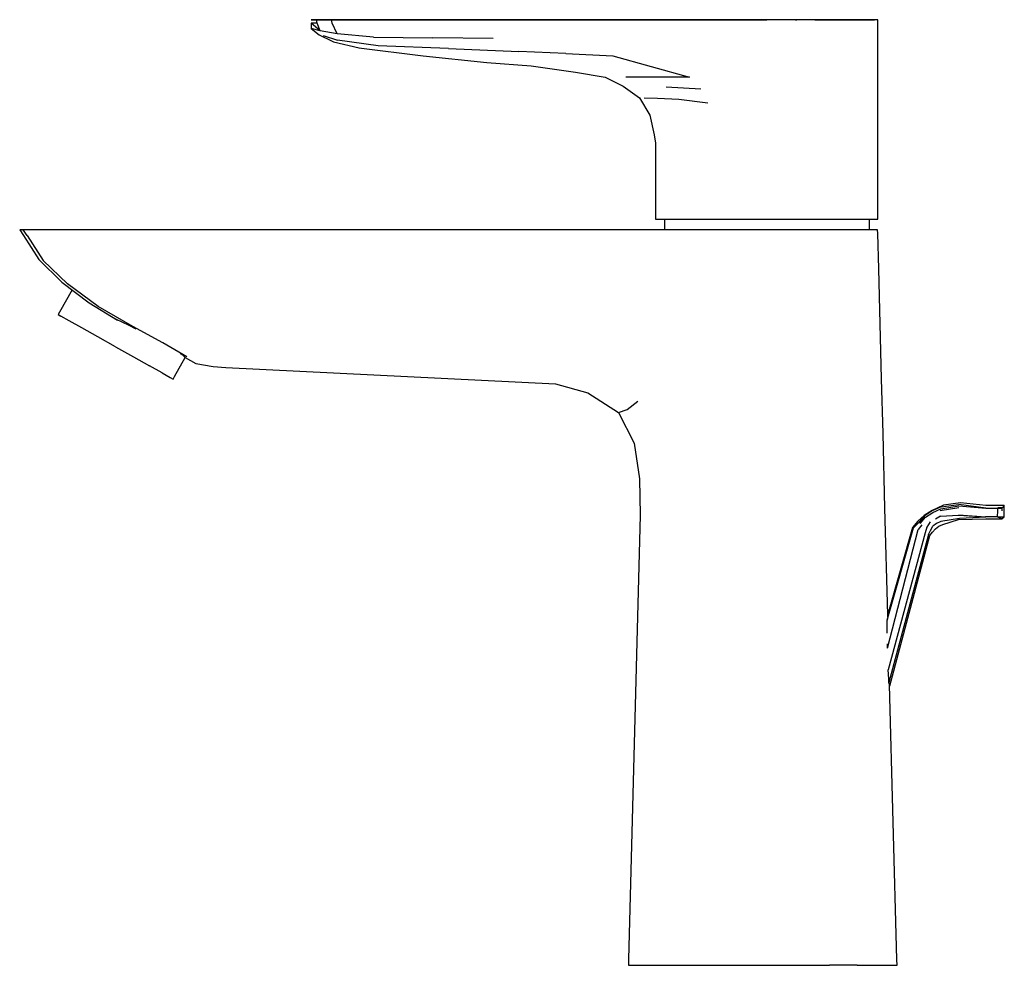
# Model space of a CAD drawing. Extents: x -0.084 to 0.084, y -0.081 to 0.081.
import ezdxf

# ---------------------------------------------------------------- set-up
doc = ezdxf.new("R2010")
doc.units = 0
doc.header["$MEASUREMENT"] = 0

msp = doc.modelspace()

# ---------------------------------------------------------------- linework, layer by layer
at = {"linetype": 'Continuous'}
for p, q in [((-0.033619, 0.081001), (-0.0344, 0.081001)), ((-0.0344, 0.081001), (-0.033619, 0.081001)), ((-0.033472, 0.081001), (-0.0344, 0.081001)), ((-0.033619, 0.081001), (-0.027341, 0.081001)), ((-0.027341, 0.081001), (-0.033619, 0.081001)), ((-0.030913, 0.081001), (-0.033472, 0.081001)), ((-0.033346, 0.080429), (-0.033472, 0.081001)), ((-0.027341, 0.081001), (-0.030913, 0.081001)), ((-0.030816, 0.080433), (-0.030913, 0.081001)), ((-0.016377, 0.081001), (-0.027341, 0.081001)), ((-0.027341, 0.081001), (-0.016374, 0.081001)), ((-0.016371, 0.081001), (-0.027341, 0.081001)), ((-0.005413, 0.081001), (-0.016377, 0.081001)), ((-0.016374, 0.081001), (-0.005402, 0.081001)), ((-0.005401, 0.081001), (-0.016371, 0.081001)), ((0.001897, 0.081001), (-0.005413, 0.081001)), ((-0.005402, 0.081001), (0.001913, 0.081001)), ((0.001912, 0.081001), (-0.005401, 0.081001)), ((0.009206, 0.081001), (0.001897, 0.081001)), ((0.009226, 0.081001), (0.001912, 0.081001)), ((0.001913, 0.081001), (0.009226, 0.081001)), ((0.016516, 0.081001), (0.009206, 0.081001)), ((0.016539, 0.081001), (0.009226, 0.081001)), ((0.009227, 0.081001), (0.016539, 0.081001)), ((0.027599, 0.081001), (0.016516, 0.081001)), ((0.016539, 0.081001), (0.027611, 0.081001)), ((0.027611, 0.081001), (0.016539, 0.081001)), ((0.016539, 0.081001), (0.027611, 0.081001)), ((0.027611, 0.081001), (0.016539, 0.081001)), ((0.038683, 0.081001), (0.027599, 0.081001)), ((0.027611, 0.081001), (0.038683, 0.081001)), ((0.038683, 0.081001), (0.027611, 0.081001)), ((0.027611, 0.081001), (0.038683, 0.081001)), ((0.038683, 0.081001), (0.027611, 0.081001)), ((0.043628, 0.081001), (0.038683, 0.081001)), ((0.043628, 0.081001), (0.038683, 0.081001)), ((0.043628, 0.081001), (0.038683, 0.081001)), ((0.038683, 0.081001), (0.043628, 0.081001)), ((0.043628, 0.081001), (0.038683, 0.081001)), ((0.048556, 0.081001), (0.043628, 0.081001)), ((0.052824, 0.081001), (0.043628, 0.081001)), ((0.05036, 0.081001), (0.043628, 0.081001)), ((0.053148, 0.081001), (0.048556, 0.081001)), ((0.048556, 0.081001), (0.048798, 0.081001)), ((0.053148, 0.081001), (0.048556, 0.081001)), ((0.05036, 0.081001), (0.048798, 0.081001)), ((0.056524, 0.081001), (0.05036, 0.081001)), ((0.051873, 0.081001), (0.05036, 0.081001)), ((0.051873, 0.081001), (0.052824, 0.081001)), ((0.052824, 0.081001), (0.061446, 0.081001)), ((0.053148, 0.081001), (0.052824, 0.081001)), ((0.057092, 0.081001), (0.053148, 0.081001)), ((0.062093, 0.081001), (0.053148, 0.081001)), ((0.057092, 0.081001), (0.053148, 0.081001)), ((0.056524, 0.081001), (0.057092, 0.081001)), ((0.060118, 0.081001), (0.057092, 0.081001)), ((0.06202, 0.081001), (0.060118, 0.081001)), ((0.061446, 0.081001), (0.062093, 0.081001)), ((0.062669, 0.081001), (0.06202, 0.081001)), ((0.062669, 0.080449), (0.062669, 0.081001)), ((-0.033346, 0.080429), (-0.0344, 0.08041)), ((-0.032846, 0.079119), (-0.0344, 0.08041)), ((-0.0344, 0.08041), (-0.0344, 0.079496)), ((-0.032846, 0.079119), (-0.0344, 0.079496)), ((-0.0344, 0.079496), (-0.033023, 0.078424)), ((-0.032846, 0.079119), (-0.033346, 0.080429)), ((-0.029959, 0.078559), (-0.030816, 0.080433)), ((0.062669, 0.077193), (0.062669, 0.080449)), ((-0.033135, 0.07845), (-0.030579, 0.077222)), ((-0.029959, 0.078559), (-0.032846, 0.079119)), ((-0.032351, 0.07829), (-0.029892, 0.077473)), ((-0.023742, 0.078013), (-0.029959, 0.078559)), ((-0.023742, 0.078013), (-0.013566, 0.077907)), ((-0.00324, 0.077775), (-0.013566, 0.077907)), ((-0.030579, 0.077222), (-0.026194, 0.076166)), ((-0.022926, 0.076531), (-0.029892, 0.077473)), ((-0.026259, 0.076166), (-0.015215, 0.074827)), ((-0.010867, 0.076044), (-0.022926, 0.076531)), ((-0.010867, 0.076044), (0.001149, 0.07553)), ((0.062669, 0.073936), (0.062669, 0.077193)), ((-0.015215, 0.074827), (-0.004321, 0.073658)), ((0.009205, 0.075194), (0.001149, 0.07553)), ((0.009205, 0.075194), (0.017288, 0.07481)), ((0.017288, 0.07481), (0.030411, 0.071126)), ((-0.004321, 0.073658), (0.003307, 0.073093)), ((0.003307, 0.073093), (0.01087, 0.072036)), ((0.062669, 0.071126), (0.062669, 0.073936)), ((0.01087, 0.072036), (0.015938, 0.071126)), ((0.015938, 0.071126), (0.019066, 0.06964)), ((0.023697, 0.071126), (0.019475, 0.071126)), ((0.030411, 0.071126), (0.023697, 0.071126)), ((0.062669, 0.068298), (0.062669, 0.071126)), ((0.019066, 0.06964), (0.021818, 0.067595)), ((0.026388, 0.069507), (0.03236, 0.069171)), ((0.021818, 0.067595), (0.02359, 0.06463)), ((0.024919, 0.06748), (0.022635, 0.067565)), ((0.028558, 0.0673), (0.024919, 0.06748)), ((0.062669, 0.065479), (0.062669, 0.068298)), ((0.033529, 0.066726), (0.028558, 0.0673)), ((0.02359, 0.06463), (0.024337, 0.06125)), ((0.062669, 0.06266), (0.062669, 0.065479)), ((0.062669, 0.059841), (0.062669, 0.06266)), ((0.024337, 0.06125), (0.024588, 0.059841)), ((0.024588, 0.059841), (0.024588, 0.047275)), ((0.062669, 0.047275), (0.062669, 0.059841)), ((0.024588, 0.047275), (0.024588, 0.046801)), ((0.062669, 0.046801), (0.062669, 0.047275)), ((0.024588, 0.046801), (0.025237, 0.046801)), ((0.025237, 0.046801), (0.027139, 0.046801)), ((0.0261, 0.046801), (0.0261, 0.045004)), ((0.027139, 0.046801), (0.030165, 0.046801)), ((0.030165, 0.046801), (0.034108, 0.046801)), ((0.034108, 0.046801), (0.038683, 0.046801)), ((0.038683, 0.046801), (0.043637, 0.046801)), ((0.043637, 0.046801), (0.048549, 0.046801)), ((0.048549, 0.046801), (0.053145, 0.046801)), ((0.053145, 0.046801), (0.057092, 0.046801)), ((0.057092, 0.046801), (0.060119, 0.046801)), ((0.060119, 0.046801), (0.062021, 0.046801)), ((0.061204, 0.045001), (0.061204, 0.046801)), ((0.062021, 0.046801), (0.062669, 0.046801)), ((-0.083704, 0.045004), (-0.084322, 0.045004)), ((-0.084322, 0.045004), (-0.083682, 0.044012)), ((-0.081326, 0.045004), (-0.083704, 0.045004)), ((-0.083058, 0.044017), (-0.083704, 0.045004)), ((-0.083682, 0.044012), (-0.081058, 0.039943)), ((-0.083058, 0.044017), (-0.080286, 0.039768)), ((-0.079143, 0.045004), (-0.081326, 0.045004)), ((0.023174, 0.045004), (-0.079143, 0.045004)), ((0.043734, 0.045004), (0.023174, 0.045004)), ((0.048579, 0.045004), (0.043734, 0.045004)), ((0.053166, 0.045004), (0.048579, 0.045004)), ((0.057104, 0.045004), (0.053166, 0.045004)), ((0.060125, 0.045004), (0.057104, 0.045004)), ((0.062023, 0.045004), (0.060125, 0.045004)), ((0.062614, 0.045004), (0.062023, 0.045004)), ((0.062647, 0.044353), (0.062614, 0.045004)), ((0.062807, 0.038296), (0.062647, 0.044353)), ((-0.081058, 0.039943), (-0.077091, 0.036061)), ((-0.076128, 0.03577), (-0.080286, 0.039768)), ((0.063055, 0.028893), (0.062807, 0.038296)), ((-0.077091, 0.036061), (-0.072408, 0.032509)), ((-0.070861, 0.031891), (-0.076128, 0.03577)), ((-0.075339, 0.034732), (-0.077491, 0.030917)), ((-0.072408, 0.032509), (-0.067579, 0.029522)), ((-0.077491, 0.030917), (-0.077737, 0.030481)), ((-0.077737, 0.030481), (-0.077255, 0.03021)), ((-0.064949, 0.028415), (-0.070861, 0.031891)), ((-0.075857, 0.029425), (-0.077255, 0.03021)), ((-0.073679, 0.028201), (-0.075857, 0.029425)), ((-0.06791, 0.029761), (-0.066705, 0.029154)), ((-0.066705, 0.029154), (-0.065768, 0.028716)), ((-0.065768, 0.028716), (-0.064433, 0.028054)), ((0.063302, 0.019491), (0.063055, 0.028893)), ((-0.070934, 0.026659), (-0.073679, 0.028201)), ((-0.059788, 0.025658), (-0.064949, 0.028415)), ((-0.067892, 0.02495), (-0.070934, 0.026659)), ((-0.055682, 0.023215), (-0.059788, 0.025658)), ((-0.067892, 0.02495), (-0.06485, 0.023241)), ((-0.056366, 0.023524), (-0.056755, 0.023751)), ((-0.06485, 0.023241), (-0.062106, 0.021699)), ((-0.057802, 0.019854), (-0.055961, 0.023117)), ((-0.056319, 0.023487), (-0.056366, 0.023524)), ((-0.055961, 0.023117), (-0.056319, 0.023487)), ((-0.055961, 0.023117), (-0.05415, 0.022093)), ((-0.05415, 0.022093), (-0.051187, 0.021595)), ((-0.059928, 0.020475), (-0.062106, 0.021699)), ((-0.059928, 0.020475), (-0.05853, 0.019689)), ((-0.051187, 0.021595), (-0.04901, 0.021443)), ((-0.04901, 0.021443), (0.007472, 0.018617)), ((-0.05853, 0.019689), (-0.058048, 0.019419)), ((-0.058048, 0.019419), (-0.057802, 0.019854)), ((0.007472, 0.018617), (0.012994, 0.017057)), ((0.06355, 0.010088), (0.063302, 0.019491)), ((0.012994, 0.017057), (0.01823, 0.013687)), ((0.01974, 0.014196), (0.021559, 0.015642)), ((0.01823, 0.013687), (0.01974, 0.014196)), ((0.01823, 0.013687), (0.020948, 0.008445)), ((0.020948, 0.008445), (0.021836, 0.002323)), ((0.063886, -0.00266), (0.06355, 0.010088)), ((0.021836, 0.002323), (0.021979, -0.003882)), ((0.06437, -0.02095), (0.063886, -0.00266)), ((0.071947, -0.003073), (0.070578, -0.003942)), ((0.071959, -0.003157), (0.070607, -0.004061)), ((0.073886, -0.002198), (0.071947, -0.003073)), ((0.073518, -0.002474), (0.071959, -0.003157)), ((0.072097, -0.003408), (0.073438, -0.002771)), ((0.073355, -0.003057), (0.076512, -0.002566)), ((0.073438, -0.002771), (0.076508, -0.002269)), ((0.073518, -0.002474), (0.076513, -0.002059)), ((0.076803, -0.00177), (0.073886, -0.002198)), ((0.076508, -0.002269), (0.081172, -0.002709)), ((0.081172, -0.002709), (0.076513, -0.002059)), ((0.081159, -0.002218), (0.076803, -0.00177)), ((0.083215, -0.002218), (0.081159, -0.002218)), ((0.081172, -0.002709), (0.083228, -0.002709)), ((0.083156, -0.004161), (0.083227, -0.003145)), ((0.084322, -0.002218), (0.083215, -0.002218)), ((0.083227, -0.00258), (0.083995, -0.00258)), ((0.083227, -0.003145), (0.083228, -0.002709)), ((0.083228, -0.002709), (0.083896, -0.002709)), ((0.083896, -0.002709), (0.083894, -0.003145)), ((0.083995, -0.00258), (0.083896, -0.002709)), ((0.084322, -0.002218), (0.083995, -0.00258)), ((0.084273, -0.004161), (0.084318, -0.003145)), ((0.084318, -0.003145), (0.084322, -0.002218)), ((0.021979, -0.003882), (0.019954, -0.080001)), ((0.069539, -0.004919), (0.068623, -0.00598)), ((0.070578, -0.003942), (0.069539, -0.004919)), ((0.070607, -0.004061), (0.069608, -0.00517)), ((0.06989, -0.005332), (0.070841, -0.004244)), ((0.070841, -0.004244), (0.072097, -0.003408)), ((0.071605, -0.005041), (0.071069, -0.005925)), ((0.073419, -0.004036), (0.072514, -0.00454)), ((0.073448, -0.004953), (0.072735, -0.005329)), ((0.073419, -0.004036), (0.07645, -0.003874)), ((0.076619, -0.004459), (0.073448, -0.004953)), ((0.073778, -0.005461), (0.076471, -0.00464)), ((0.081139, -0.004239), (0.07645, -0.003874)), ((0.07645, -0.003874), (0.081112, -0.004161)), ((0.076471, -0.00464), (0.08115, -0.004499)), ((0.081139, -0.004239), (0.076619, -0.004459)), ((0.083156, -0.004161), (0.081112, -0.004161)), ((0.08115, -0.004499), (0.083889, -0.004513)), ((0.083156, -0.004161), (0.083748, -0.004161)), ((0.084273, -0.004161), (0.08322, -0.004248)), ((0.083889, -0.004513), (0.08322, -0.004248)), ((0.083748, -0.004161), (0.084075, -0.004161)), ((0.083889, -0.004513), (0.084273, -0.004161)), ((0.084075, -0.004161), (0.084273, -0.004161)), ((0.064258, -0.021891), (0.06875, -0.00604)), ((0.064297, -0.026673), (0.069594, -0.006363)), ((0.068623, -0.00598), (0.064366, -0.020817)), ((0.06875, -0.00604), (0.068623, -0.00598)), ((0.069608, -0.00517), (0.06875, -0.00604)), ((0.070217, -0.005537), (0.069594, -0.006363)), ((0.071069, -0.005925), (0.070744, -0.006903)), ((0.071315, -0.007184), (0.071686, -0.006483)), ((0.071686, -0.006483), (0.072101, -0.005791)), ((0.072032, -0.006768), (0.072518, -0.006212)), ((0.072735, -0.005329), (0.072101, -0.005791)), ((0.072518, -0.006212), (0.073096, -0.005742)), ((0.073096, -0.005742), (0.073778, -0.005461)), ((0.070744, -0.006903), (0.064426, -0.030405)), ((0.071315, -0.007184), (0.064565, -0.032527)), ((0.064691, -0.03312), (0.071589, -0.007364)), ((0.071589, -0.007364), (0.072032, -0.006768)), ((0.064251, -0.023152), (0.064258, -0.021891)), ((0.064345, -0.021294), (0.064258, -0.021891)), ((0.064345, -0.021294), (0.06437, -0.02095)), ((0.064253, -0.024088), (0.064251, -0.023152)), ((0.064297, -0.026673), (0.064287, -0.025952)), ((0.064532, -0.031908), (0.064426, -0.030405)), ((0.064565, -0.032527), (0.064532, -0.031908)), ((0.064665, -0.032876), (0.064565, -0.032527)), ((0.064686, -0.032925), (0.064665, -0.032876)), ((0.065931, -0.080001), (0.064686, -0.032925)), ((0.019954, -0.080001), (0.019944, -0.081001)), ((0.065944, -0.081001), (0.065931, -0.080001)), ((0.019944, -0.081001), (0.020728, -0.081001)), ((0.020728, -0.081001), (0.023027, -0.081001)), ((0.023027, -0.081001), (0.026684, -0.081001)), ((0.026684, -0.081001), (0.03145, -0.081001)), ((0.03145, -0.081001), (0.036999, -0.081001)), ((0.036999, -0.081001), (0.042954, -0.081001)), ((0.042954, -0.081001), (0.048821, -0.081001)), ((0.048821, -0.081001), (0.054376, -0.081001)), ((0.059145, -0.081001), (0.054376, -0.081001)), ((0.059145, -0.081001), (0.062804, -0.081001)), ((0.062804, -0.081001), (0.065102, -0.081001)), ((0.065102, -0.081001), (0.065944, -0.081001))]:
    msp.add_line(p, q, dxfattribs=at)

doc.saveas('drawing.dxf')
